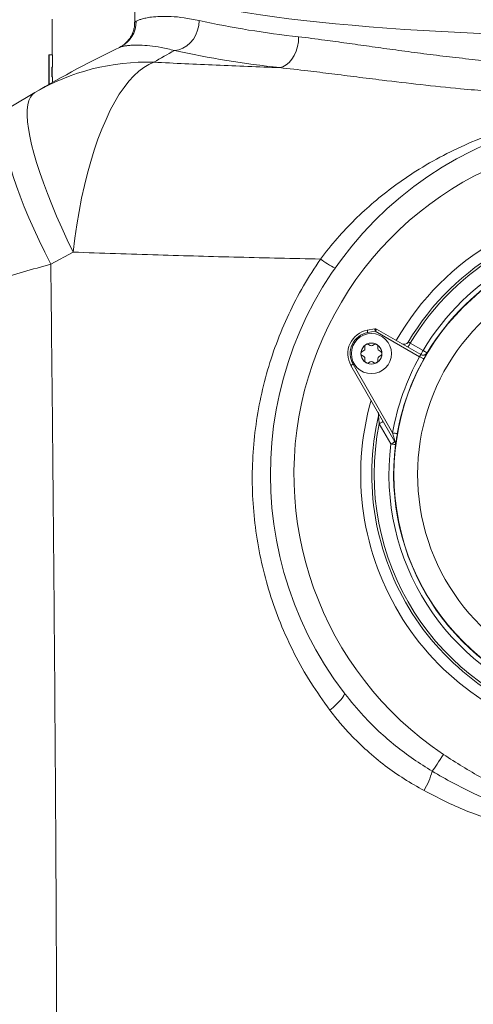
# Model space of a CAD drawing. Units: millimetres. Extents: x 1008 to 5457, y 371 to 3848.
# Drawn here: x 4388 to 4581, y 2734 to 3151 of the extents above; entities that cross this region are included whole.
import ezdxf

# ---------------------------------------------------------------- set-up
doc = ezdxf.new("R2010")
doc.units = ezdxf.units.MM
doc.header["$LTSCALE"] = 20
doc.linetypes.add('SLD-Durchgehend', pattern=[0])

msp = doc.modelspace()

# ---------------------------------------------------------------- linework, layer by layer
at = {"color": 7, "linetype": 'SLD-Durchgehend', "lineweight": 18}
for p, q in [((4437.02, 3155.95), (4437.02, 3150.17)), ((4402.02, 3136.37), (4402.02, 3151.44)), ((4437.02, 3150.17), (4437.02, 3150.17)), ((4400.56, 3123.8), (4400.56, 3136.37)), ((4400.56, 3136.37), (4400.71, 3136.37)), ((4400.71, 3123.89), (4400.71, 3136.37)), ((4400.71, 3136.37), (4402.17, 3136.37)), ((4402.17, 3131.12), (4402.17, 3136.37)), ((4402.17, 3131.12), (4401.89, 3131.12)), ((4401.89, 3131.12), (4401.89, 3127)), ((4402.02, 3127), (4402.02, 3131.12)), ((4401.89, 3127), (4402.17, 3127)), ((4402.17, 3124.72), (4402.17, 3127)), ((4384.55, 3114.34), (4394.68, 3120.42)), ((4410.94, 3052.86), (4401.45, 3047.72)), ((4535.62, 3019.76), (4538.83, 3020.32)), ((4539, 3019.33), (4535.8, 3018.77)), ((4557.8, 3008.6), (4539, 3019.33)), ((4539.49, 3020.2), (4558.29, 3009.47)), ((4536.13, 3013.78), (4536.86, 3013.35)), ((4538.59, 3013.78), (4537.86, 3013.35)), ((4552.92, 3014.76), (4552.94, 3014.79)), ((4553.83, 3014.33), (4559.26, 3011.22)), ((4534.13, 3011.2), (4533.39, 3010.77)), ((4534.63, 3012.06), (4534.63, 3012.91)), ((4540.09, 3012.06), (4540.09, 3012.91)), ((4540.59, 3011.2), (4541.33, 3010.77)), ((4560.98, 3010.19), (4561, 3010.19)), ((4529.57, 3005.41), (4546.35, 2976.34)), ((4533.39, 3009.04), (4534.13, 3008.62)), ((4534.63, 3006.91), (4534.63, 3007.75)), ((4536.86, 3006.46), (4536.13, 3006.04)), ((4537.86, 3006.46), (4538.59, 3006.04)), ((4540.09, 3006.91), (4540.09, 3007.75)), ((4541.33, 3009.04), (4540.59, 3008.62)), ((4547.35, 2972.61), (4528.7, 3004.91)), ((4545.6, 2971.64), (4540.66, 2980.19)), ((4547.6, 2971.36), (4547.58, 2971.39)), ((4525.8, 2866.24), (4526.21, 2865.76))]:
    msp.add_line(p, q, dxfattribs=at)
at = {"color": 7, "linetype": 'SLD-Durchgehend', "lineweight": 18, "flags": 128}
for points in [[(4857.02, 3171.54), (4856.92, 3170.7), (4856.48, 3169.57), (4855.69, 3168.45), (4854.54, 3167.34), (4853.04, 3166.23), (4851.2, 3165.13), (4849.01, 3164.04), (4846.48, 3162.96), (4843.61, 3161.9), (4840.41, 3160.86), (4836.89, 3159.83), (4833.05, 3158.82), (4828.89, 3157.84), (4824.43, 3156.87), (4819.66, 3155.93), (4814.61, 3155.02), (4809.27, 3154.14), (4803.66, 3153.28), (4797.79, 3152.46), (4791.66, 3151.67), (4785.28, 3150.91), (4778.68, 3150.19), (4771.85, 3149.5), (4764.81, 3148.85), (4757.57, 3148.24), (4750.15, 3147.66), (4742.55, 3147.13), (4734.8, 3146.64), (4726.89, 3146.19), (4718.85, 3145.78), (4710.69, 3145.42), (4702.42, 3145.1), (4694.05, 3144.83), (4685.61, 3144.6), (4677.1, 3144.41), (4668.55, 3144.28), (4659.95, 3144.18), (4651.34, 3144.14), (4642.71, 3144.14), (4634.1, 3144.18), (4625.5, 3144.28), (4616.94, 3144.41), (4608.44, 3144.6), (4599.99, 3144.83), (4591.63, 3145.1), (4583.36, 3145.42), (4575.2, 3145.78), (4567.16, 3146.19), (4559.25, 3146.64), (4551.49, 3147.13), (4543.9, 3147.66), (4536.47, 3148.24), (4529.24, 3148.85), (4522.2, 3149.5), (4515.37, 3150.19), (4508.76, 3150.91), (4502.39, 3151.67), (4496.26, 3152.46), (4490.39, 3153.28), (4484.78, 3154.14), (4479.44, 3155.02), (4474.39, 3155.93), (4469.62, 3156.87), (4465.16, 3157.84), (4461, 3158.82), (4457.16, 3159.83), (4453.63, 3160.86), (4450.44, 3161.9), (4447.57, 3162.96), (4445.04, 3164.04), (4442.85, 3165.13), (4441.01, 3166.23), (4439.51, 3167.34), (4438.36, 3168.45), (4437.57, 3169.57), (4437.12, 3170.7), (4437.02, 3171.54)], [(4453.88, 3138.19), (4455.69, 3138.51), (4457.45, 3139.17), (4459.1, 3140.17), (4460.59, 3141.47), (4461.88, 3143.03), (4462.92, 3144.81), (4463.69, 3146.75), (4464.16, 3148.79), (4464.32, 3150.86)], [(4498.48, 3130.95), (4499.87, 3131.33), (4501.22, 3132.06), (4502.49, 3133.12), (4503.64, 3134.48), (4504.63, 3136.09), (4505.43, 3137.9), (4506.02, 3139.87), (4506.38, 3141.92), (4506.51, 3144.01)], [(4445.15, 3133.23), (4442.99, 3132.33), (4440.85, 3131.06), (4438.72, 3129.45), (4436.61, 3127.5), (4434.53, 3125.21), (4432.49, 3122.59), (4430.5, 3119.66), (4428.56, 3116.42), (4426.68, 3112.88), (4424.86, 3109.05), (4423.12, 3104.96), (4421.46, 3100.62), (4419.88, 3096.03), (4418.4, 3091.22), (4417, 3086.21), (4415.72, 3081), (4414.53, 3075.63), (4413.46, 3070.11), (4412.5, 3064.46), (4411.66, 3058.71), (4410.94, 3052.86)], [(4394.68, 3120.42), (4393.64, 3119.6), (4392.8, 3118.45), (4392.16, 3116.99), (4391.72, 3115.21), (4391.48, 3113.12), (4391.45, 3110.74), (4391.61, 3108.07), (4391.98, 3105.11), (4392.55, 3101.89), (4393.32, 3098.42), (4394.28, 3094.7), (4395.44, 3090.75), (4396.78, 3086.58), (4398.31, 3082.22), (4400.01, 3077.68), (4401.89, 3072.97), (4403.92, 3068.12), (4406.12, 3063.13), (4408.46, 3058.04), (4410.94, 3052.86)], [(4384.55, 3114.34), (4383.51, 3113.48), (4382.67, 3112.31), (4382.03, 3110.82), (4381.6, 3109.04), (4381.37, 3106.96), (4381.35, 3104.59), (4381.53, 3101.94), (4381.93, 3099.02), (4382.52, 3095.84), (4383.32, 3092.41), (4384.32, 3088.75), (4385.52, 3084.87), (4386.9, 3080.78), (4388.48, 3076.5), (4390.23, 3072.04), (4392.16, 3067.42), (4394.25, 3062.67), (4396.5, 3057.78), (4398.91, 3052.8), (4401.45, 3047.72)], [(4535.8, 3018.77), (4535.76, 3018.96), (4535.73, 3019.15), (4535.7, 3019.32), (4535.68, 3019.47), (4535.65, 3019.59), (4535.64, 3019.68), (4535.63, 3019.74), (4535.62, 3019.76)], [(4539, 3019.33), (4538.96, 3019.53), (4538.93, 3019.71), (4538.9, 3019.88), (4538.88, 3020.03), (4538.85, 3020.15), (4538.84, 3020.24), (4538.83, 3020.3), (4538.83, 3020.32)], [(4539.49, 3020.2), (4539.49, 3020.19), (4539.46, 3020.14), (4539.41, 3020.06), (4539.35, 3019.95), (4539.27, 3019.82), (4539.19, 3019.67), (4539.1, 3019.5), (4539, 3019.33)], [(4553.83, 3014.33), (4553.63, 3013.99), (4553.45, 3013.66), (4553.27, 3013.36), (4553.12, 3013.1), (4553, 3012.88), (4552.91, 3012.72), (4552.85, 3012.62), (4552.83, 3012.59)], [(4559.26, 3011.22), (4559.07, 3010.88), (4558.89, 3010.56), (4558.71, 3010.26), (4558.56, 3009.99), (4558.44, 3009.78), (4558.35, 3009.62), (4558.29, 3009.52), (4558.27, 3009.48)], [(4559.26, 3011.22), (4559.6, 3011.02), (4559.92, 3010.83), (4560.21, 3010.65), (4560.47, 3010.5), (4560.69, 3010.37), (4560.85, 3010.28), (4560.95, 3010.22), (4560.98, 3010.19)], [(4529.57, 3005.41), (4529.4, 3005.31), (4529.24, 3005.22), (4529.09, 3005.13), (4528.95, 3005.05), (4528.85, 3004.99), (4528.77, 3004.95), (4528.72, 3004.92), (4528.7, 3004.91)], [(4557.8, 3008.6), (4558.14, 3008.41), (4558.47, 3008.23), (4558.77, 3008.06), (4559.03, 3007.91), (4559.25, 3007.79), (4559.41, 3007.7), (4559.51, 3007.65), (4559.55, 3007.63)], [(4540.66, 2980.19), (4541, 2980.39), (4541.32, 2980.58), (4541.62, 2980.75), (4541.88, 2980.9), (4542.1, 2981.02), (4542.26, 2981.12), (4542.36, 2981.17), (4542.39, 2981.19)], [(4546.35, 2976.34), (4546.73, 2976.27), (4547.1, 2976.21), (4547.44, 2976.15), (4547.74, 2976.09), (4547.98, 2976.05), (4548.17, 2976.02), (4548.28, 2976), (4548.32, 2975.99)], [(4545.6, 2971.64), (4545.94, 2971.83), (4546.26, 2972.02), (4546.56, 2972.19), (4546.82, 2972.35), (4547.04, 2972.47), (4547.2, 2972.56), (4547.3, 2972.62), (4547.33, 2972.64)], [(4547.58, 2971.39), (4547.54, 2971.39), (4547.43, 2971.41), (4547.24, 2971.43), (4547, 2971.46), (4546.7, 2971.5), (4546.35, 2971.54), (4545.98, 2971.59), (4545.6, 2971.64)], [(4519.7, 2859), (4521.12, 2860.17), (4522.43, 2861.34), (4523.58, 2862.46), (4524.53, 2863.51), (4525.25, 2864.44), (4525.71, 2865.22), (4525.9, 2865.83), (4525.8, 2866.24)], [(4567.93, 2840.23), (4567.22, 2839.16), (4566.52, 2838.11), (4565.84, 2837.1), (4565.2, 2836.13), (4564.6, 2835.23), (4564.06, 2834.42), (4563.58, 2833.7), (4563.17, 2833.1)]]:
    msp.add_lwpolyline(points, dxfattribs=at)
at = {"color": 7, "linetype": 'SLD-Durchgehend', "lineweight": 18}
for centre, radius in [((4647.02, 2958.77), 100.1), ((4537.36, 3009.91), 8.5), ((4537.36, 3009.91), 4.47)]:
    msp.add_circle(centre, radius, dxfattribs=at)
for centre, radius, start, end in [((4550.27, 3546.52), 404.89, 257.7434, 263.7945), ((4425.66, 3150.39), 11.96, 295.664, 0.7638), ((4647.02, 2688.77), 500, 115.6187, 120.311), ((4647.02, 2787.92), 400, 118.8726, 120.311), ((4544.74, 3556.44), 428, 257.7433, 263.7947), ((4442.26, 3038.83), 94.45, 88.2463, 120.2474), ((4647.02, 2958.77), 152.5, 322.6439, 217.3561), ((4647.02, 2958.77), 142.5, 303.7117, 236.2883), ((4647.02, 2958.77), 114.19, 29.7416, 150.2584), ((4647.02, 2958.77), 109.5, 30.7699, 149.2301), ((4647.02, 2958.77), 108.5, 30.7989, 149.2011), ((4647.02, 2958.77), 102.24, 30.865, 149.135), ((4647.02, 2958.77), 100.24, 30.865, 149.135), ((4535.55, 3075.65), 32.47, 232.3761, 245.3837), ((4647.02, 2958.77), 90.1, 126.2771, 53.7229), ((4537.36, 3009.91), 10, 100, 210), ((4537.36, 3009.91), 9, 100, 210), ((4539, 3019.33), 1, 60.2803, 100), ((4535.63, 3012.91), 1, 60, 180), ((4537.36, 3014.22), 1, 240, 300), ((4539.09, 3012.91), 1, 360, 120), ((4551.22, 3015.81), 2, 240.2803, 329.2301), ((4533.89, 3009.91), 1, 120, 240), ((4533.63, 3012.06), 1, 300, 360), ((4541.09, 3012.06), 1, 180, 240), ((4540.83, 3009.91), 1, 300, 60), ((4559.26, 3011.22), 2, 240.2835, 329.1354), ((4559.28, 3011.21), 2, 240.2728, 302.8393), ((4559.28, 3011.21), 2, 302.8184, 329.1357), ((4533.63, 3007.75), 1, 360, 60), ((4535.63, 3006.91), 1, 180, 300), ((4537.36, 3005.6), 1, 60, 120), ((4539.09, 3006.91), 1, 240, 0), ((4541.09, 3007.75), 1, 120, 180), ((4647.02, 2958.77), 102.19, 150.8165, 170.1024), ((4647.02, 2958.77), 100.19, 150.8165, 170.1024), ((4647.02, 2958.77), 114.19, 164.0569, 260.9431), ((4538.43, 2984.06), 2, 346.8922, 30), ((4647.02, 2958.77), 109.5, 166.8922, 258.1078), ((4647.02, 2958.77), 108.5, 168.6125, 256.3875), ((4647.02, 2958.77), 102.24, 172.7694, 252.2306), ((4545.6, 2971.64), 2, 352.7631, 30.0004), ((4545.61, 2971.61), 2, 15.6682, 29.9948), ((4545.61, 2971.61), 2, 352.7758, 15.6643), ((4647.02, 2958.77), 100.24, 172.7694, 252.2306), ((4525.84, 2844.23), 38.95, 330.2802, 343.3948)]:
    msp.add_arc(centre, radius, start, end, dxfattribs=at)
for points, knots in [([(4437.61, 3150.55), (4437.9, 3150.71), (4438.47, 3151.01), (4439.89, 3151.5), (4441.73, 3151.96), (4444.3, 3152.39), (4447.77, 3152.68), (4452.4, 3152.64), (4457.83, 3152.18), (4462.16, 3151.3), (4464.32, 3150.86)], [0, 0, 0, 0, 0.105493, 0.210986, 0.317371, 0.423753, 0.566274, 0.70878, 0.854405, 1, 1, 1, 1]), ([(4437, 3150.18), (4437, 3149.77), (4437, 3148.81), (4436.73, 3147.35), (4436.27, 3145.87), (4435.66, 3144.52), (4434.94, 3143.34), (4434.15, 3142.32), (4433.34, 3141.47), (4432.56, 3140.78), (4431.85, 3140.26), (4431.29, 3139.9), (4430.91, 3139.68), (4430.71, 3139.57), (4430.62, 3139.52), (4430.56, 3139.49), (4430.52, 3139.47), (4430.52, 3139.47), (4430.51, 3139.47)], [0, 0, 0, 0, 0.09018, 0.209635, 0.323469, 0.431443, 0.533078, 0.627618, 0.714002, 0.790776, 0.856006, 0.906806, 0.937925, 0.952917, 0.963556, 0.975935, 0.99687, 1, 1, 1, 1]), ([(4437.1, 3150.17), (4437.08, 3150.18), (4437.02, 3150.19), (4437.37, 3150.4), (4437.61, 3150.55)], [0, 0, 0, 0, 0.307396, 1, 1, 1, 1]), ([(4506.51, 3144.01), (4510.18, 3143.55), (4516.74, 3142.74), (4526.83, 3141.33), (4536.41, 3139.98), (4546.42, 3138.58), (4556.82, 3137.18), (4567.61, 3135.82), (4578.53, 3134.57), (4589.56, 3133.46), (4600.64, 3132.52), (4611.96, 3131.74), (4623.51, 3131.17), (4635.25, 3130.8), (4643.1, 3130.76), (4647.02, 3130.73)], [0, 0, 0, 0, 0.094474, 0.168967, 0.24352, 0.318017, 0.394639, 0.471322, 0.547943, 0.622198, 0.696508, 0.770761, 0.847153, 0.923608, 1, 1, 1, 1]), ([(4430.51, 3139.47), (4430.5, 3139.46), (4430.47, 3139.44), (4430.46, 3139.44), (4430.46, 3139.44)], [0, 0, 0, 0, 0.653624, 1, 1, 1, 1]), ([(4453.88, 3138.19), (4451.95, 3138.66), (4448.09, 3139.58), (4443.26, 3140.24), (4439.14, 3140.52), (4436.12, 3140.48), (4433.96, 3140.3), (4432.47, 3140.08), (4431.38, 3139.83), (4431.02, 3139.69), (4430.83, 3139.62)], [0, 0, 0, 0, 0.141651, 0.283328, 0.427943, 0.572572, 0.679031, 0.785493, 0.892746, 1, 1, 1, 1]), ([(4445.15, 3133.23), (4453.92, 3132.81), (4467.09, 3132.18), (4484.95, 3131.44), (4493.97, 3131.11), (4498.48, 3130.95)], [0, 0, 0, 0, 0.499359, 0.74968, 1, 1, 1, 1]), ([(4647.02, 3118.45), (4643.02, 3118.47), (4635, 3118.52), (4623.01, 3118.84), (4610.98, 3119.35), (4598.95, 3120.06), (4586.96, 3120.95), (4573.32, 3122.16), (4558.2, 3123.73), (4543.56, 3125.45), (4531.05, 3127.01), (4520.54, 3128.33), (4509.57, 3129.7), (4502.42, 3130.5), (4498.48, 3130.95)], [0, 0, 0, 0, 0.074671, 0.149393, 0.224065, 0.300624, 0.377237, 0.453797, 0.565516, 0.677234, 0.753562, 0.829944, 0.906268, 1, 1, 1, 1]), ([(4515.73, 3049.93), (4518.06, 3052.89), (4522.67, 3058.74), (4530.32, 3066.75), (4538.43, 3074.18), (4547.07, 3081), (4556.86, 3087.69), (4567.78, 3093.97), (4579.98, 3099.7), (4592.73, 3104.47), (4604.78, 3107.89), (4615.89, 3110.23), (4626.03, 3111.74), (4636.43, 3112.71), (4643.49, 3112.84), (4647.02, 3112.9)], [0, 0, 0, 0, 0.073287, 0.144916, 0.216557, 0.290153, 0.363759, 0.453974, 0.544199, 0.636749, 0.729283, 0.796059, 0.86282, 0.931417, 1, 1, 1, 1]), ([(4515.73, 3049.93), (4509.95, 3050.05), (4498.38, 3050.29), (4481.15, 3050.7), (4464.02, 3051.15), (4446.58, 3051.66), (4428.85, 3052.22), (4416.91, 3052.64), (4410.94, 3052.86)], [0, 0, 0, 0, 0.162286, 0.324573, 0.487324, 0.650075, 0.824965, 1, 1, 1, 1]), ([(4401.45, 3047.72), (4397.56, 3046.65), (4389.74, 3044.51), (4378.57, 3041.18), (4367.89, 3037.8), (4357.66, 3034.35), (4347.98, 3030.86), (4338.97, 3027.35), (4330.86, 3023.93), (4324.01, 3020.78), (4318.37, 3017.89), (4313.82, 3015.28), (4310.15, 3012.84), (4307.54, 3010.7), (4305.82, 3008.82), (4305.35, 3007.77), (4305.12, 3007.25)], [0, 0, 0, 0, 0.073296, 0.146853, 0.220406, 0.293694, 0.37087, 0.448368, 0.525858, 0.603023, 0.671704, 0.740622, 0.809537, 0.878217, 0.939108, 1, 1, 1, 1]), ([(4401.45, 3047.72), (4401.63, 3031.25), (4402, 2998.31), (4402.48, 2948.65), (4402.91, 2898.82), (4403.29, 2848.85), (4403.61, 2798.57), (4403.87, 2748), (4404.07, 2697.14), (4404.21, 2646.22), (4404.28, 2595.27), (4404.29, 2545.65), (4404.24, 2497.39), (4404.13, 2450.5), (4403.97, 2403.64), (4403.76, 2356.85), (4403.5, 2310), (4403.18, 2263.09), (4402.81, 2216.14), (4402.39, 2169.32), (4401.93, 2122.65), (4401.58, 2091.69), (4401.41, 2076.21)], [0, 0, 0, 0, 0.051498, 0.103013, 0.154534, 0.20605, 0.257548, 0.309628, 0.361727, 0.413831, 0.465929, 0.51801, 0.565964, 0.613933, 0.661907, 0.709875, 0.75783, 0.806255, 0.854693, 0.903137, 0.951575, 1, 1, 1, 1]), ([(4519.7, 2859), (4516.95, 2862.84), (4511.44, 2870.54), (4504.5, 2882.93), (4498.69, 2895.59), (4494.1, 2908.47), (4490.63, 2921.45), (4488.22, 2934.69), (4486.91, 2948.06), (4486.72, 2961.49), (4487.63, 2974.89), (4489.63, 2988.21), (4492.7, 3001.32), (4496.88, 3014.14), (4502.13, 3026.59), (4508.32, 3038.63), (4513.26, 3046.17), (4515.73, 3049.93)], [0, 0, 0, 0, 0.070121, 0.140371, 0.210493, 0.276584, 0.342893, 0.409198, 0.475283, 0.540811, 0.606564, 0.672311, 0.737833, 0.80326, 0.868919, 0.934576, 1, 1, 1, 1]), ([(4552.94, 3014.79), (4552.94, 3014.79), (4552.94, 3014.79), (4552.94, 3014.79), (4552.93, 3014.78), (4552.93, 3014.77), (4552.9, 3014.73), (4552.8, 3014.58), (4552.67, 3014.4), (4552.52, 3014.31), (4552.48, 3014.29)], [0, 0, 0, 0, 0.007556, 0.030985, 0.038369, 0.048011, 0.0765, 0.241982, 0.819986, 1, 1, 1, 1]), ([(4552.94, 3014.79), (4552.94, 3014.79), (4552.95, 3014.78), (4553.06, 3014.73), (4553.26, 3014.62), (4553.53, 3014.48), (4553.73, 3014.38), (4553.83, 3014.33)], [0, 0, 0, 0, 0.141007, 0.355599, 0.570301, 0.78511, 1, 1, 1, 1]), ([(4557.8, 3008.6), (4557.84, 3008.67), (4557.93, 3008.83), (4558.06, 3009.07), (4558.19, 3009.29), (4558.28, 3009.44), (4558.29, 3009.46), (4558.29, 3009.47)], [0, 0, 0, 0, 0.141347, 0.35604, 0.570696, 0.785315, 1, 1, 1, 1]), ([(4559.55, 3007.63), (4559.65, 3007.82), (4559.92, 3008.29), (4560.33, 3009.01), (4560.7, 3009.66), (4560.95, 3010.1), (4560.98, 3010.16), (4561, 3010.19)], [0, 0, 0, 0, 0.1399276, 0.3531125, 0.5675511, 0.7833373, 1, 1, 1, 1]), ([(4540.4, 2984.36), (4540.41, 2984.3), (4540.44, 2984.14), (4540.43, 2983.93), (4540.41, 2983.75), (4540.39, 2983.66), (4540.38, 2983.62), (4540.38, 2983.61), (4540.38, 2983.61), (4540.38, 2983.61), (4540.38, 2983.61), (4540.38, 2983.61), (4540.38, 2983.61)], [0, 0, 0, 0, 0.269515, 0.598543, 0.819306, 0.936137, 0.966019, 0.973305, 0.978519, 0.984924, 0.995786, 1, 1, 1, 1]), ([(4540.66, 2980.19), (4540.61, 2980.75), (4540.54, 2981.62), (4540.45, 2982.66), (4540.41, 2983.19), (4540.39, 2983.44), (4540.38, 2983.54), (4540.38, 2983.6), (4540.38, 2983.6), (4540.38, 2983.6)], [0, 0, 0, 0, 0.449512, 0.696546, 0.852584, 0.904806, 0.945955, 0.977942, 1, 1, 1, 1]), ([(4546.35, 2976.34), (4546.51, 2975.72), (4546.76, 2974.77), (4547.07, 2973.63), (4547.23, 2973.03), (4547.32, 2972.73), (4547.34, 2972.63), (4547.35, 2972.61), (4547.35, 2972.61), (4547.35, 2972.61)], [0, 0, 0, 0, 0.463721, 0.710926, 0.863024, 0.947103, 0.972275, 0.993584, 1, 1, 1, 1]), ([(4548.32, 2975.99), (4548.19, 2975.21), (4547.98, 2973.96), (4547.77, 2972.55), (4547.67, 2971.8), (4547.61, 2971.42), (4547.6, 2971.38), (4547.6, 2971.36)], [0, 0, 0, 0, 0.391226, 0.61704, 0.780419, 0.899375, 1, 1, 1, 1]), ([(4526.21, 2865.76), (4528.74, 2862.63), (4533.22, 2857.1), (4540.49, 2849.92), (4547.57, 2843.79), (4555.11, 2838.12), (4560.48, 2834.77), (4563.17, 2833.1)], [0, 0, 0, 0, 0.243039, 0.430359, 0.617682, 0.808838, 1, 1, 1, 1]), ([(4559.67, 2824.92), (4556.83, 2826.53), (4551.15, 2829.76), (4543.09, 2835.43), (4535.42, 2841.73), (4529.05, 2847.93), (4523.82, 2853.72), (4521.07, 2857.24), (4519.7, 2859)], [0, 0, 0, 0, 0.18424, 0.368473, 0.557302, 0.746128, 0.872872, 1, 1, 1, 1]), ([(4567.93, 2840.23), (4570.59, 2838.5), (4575.91, 2835.04), (4584.13, 2830.3), (4592.56, 2825.97), (4601.19, 2822.11), (4610.2, 2818.72), (4619.6, 2815.9), (4629, 2813.89), (4638.16, 2812.67), (4644.07, 2812.52), (4647.02, 2812.44)], [0, 0, 0, 0, 0.111859, 0.223709, 0.334804, 0.445972, 0.557024, 0.674332, 0.791612, 0.895812, 1, 1, 1, 1]), ([(4563.17, 2833.1), (4566.05, 2831.43), (4571.81, 2828.1), (4581.87, 2823.09), (4593.38, 2818.21), (4605.07, 2814.32), (4615.62, 2811.64), (4624.9, 2809.88), (4635.37, 2808.53), (4642.77, 2808.34), (4647.02, 2808.23)], [0, 0, 0, 0, 0.11286, 0.226002, 0.381203, 0.53638, 0.642963, 0.749643, 0.856205, 1, 1, 1, 1]), ([(4647.02, 2803.05), (4642.77, 2803.13), (4634.26, 2803.29), (4621.46, 2804.59), (4608.71, 2806.75), (4597.09, 2809.6), (4586.72, 2812.88), (4577.5, 2816.37), (4568.45, 2820.34), (4562.6, 2823.39), (4559.67, 2824.92)], [0, 0, 0, 0, 0.139627, 0.279247, 0.421909, 0.564566, 0.67272, 0.780876, 0.890435, 1, 1, 1, 1])]:
    msp.add_open_spline(points, degree=3, knots=knots, dxfattribs=at)

doc.saveas('drawing.dxf')
